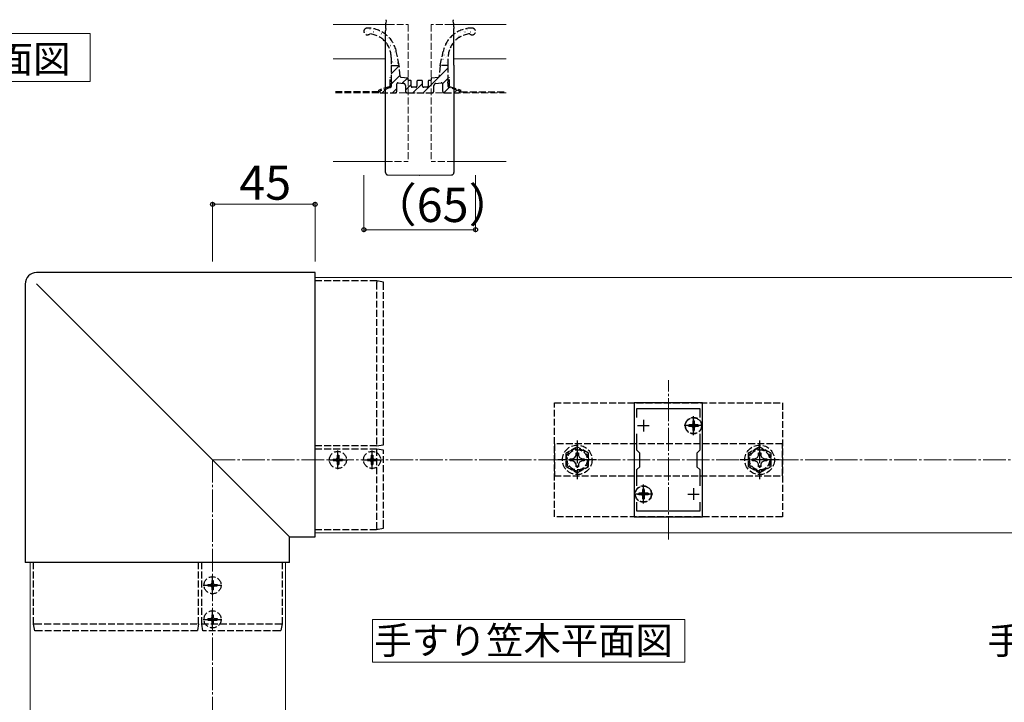
# Model space of a CAD drawing. Extents: x 0 to 1750, y 0 to 2615.
# Drawn here: x 881 to 1313, y 1739 to 2039 of the extents above; entities that cross this region are included whole.
import ezdxf

# ---------------------------------------------------------------- set-up
doc = ezdxf.new("R2010")
doc.units = 0
doc.linetypes.add('YCENTER_1', pattern=[13, 10, -1, 1, -1])
doc.linetypes.add('YHIDDEN_1', pattern=[4, 3, -1])
for name, color, linetype, lineweight in [('USER1', 3, 'CONTINUOUS', 13), ('YKK_11', 7, 'CONTINUOUS', 30), ('YKK_12', 2, 'CONTINUOUS', 13), ('YKK_13', 4, 'CONTINUOUS', 30), ('YKK_D', 6, 'CONTINUOUS', 13), ('YSS_K', 3, 'CONTINUOUS', 13)]:
    doc.layers.add(name, color=color, linetype=linetype, lineweight=lineweight)
doc.styles.add('text-b', font='txt')

msp = doc.modelspace()

# ---------------------------------------------------------------- linework, layer by layer
at = {"layer": 'USER1'}
for p, q in [((819.13, 2032.94), (912.2, 2032.94)), ((912.2, 2032.94), (912.2, 2011.82)), ((912.2, 2011.82), (819.13, 2011.82)), ((1036.02, 1775.78), (1173.04, 1775.78)), ((1036.02, 1757.05), (1036.02, 1775.78)), ((1173.04, 1775.78), (1173.04, 1757.05)), ((1173.04, 1757.05), (1036.02, 1757.05))]:
    msp.add_line(p, q, dxfattribs=at)
at = {"layer": 'YKK_11', "linetype": 'ByBlock', "lineweight": -2, "ltscale": 0.5}
for p, q in [((1150.88, 1870.85), (1150.88, 1820.85)), ((1180.88, 1870.85), (1150.88, 1870.85)), ((1180.88, 1820.85), (1180.88, 1870.85)), ((1152.08, 1864.48), (1152.08, 1868.35)), ((1152.08, 1868.35), (1179.68, 1868.35)), ((1179.68, 1868.35), (1179.68, 1864.48)), ((1152.08, 1850.15), (1152.08, 1857.22)), ((1179.68, 1857.22), (1179.68, 1850.15)), ((1153.38, 1848.85), (1152.08, 1850.15)), ((1153.38, 1842.85), (1153.38, 1848.85)), ((1179.68, 1850.15), (1178.38, 1848.85)), ((1178.38, 1848.85), (1178.38, 1842.85)), ((1152.08, 1841.55), (1153.38, 1842.85)), ((1152.08, 1834.48), (1152.08, 1841.55)), ((1178.38, 1842.85), (1179.68, 1841.55)), ((1179.68, 1841.55), (1179.68, 1834.48)), ((1152.08, 1823.35), (1152.08, 1827.22)), ((1179.68, 1827.22), (1179.68, 1823.35)), ((1179.68, 1823.35), (1152.08, 1823.35)), ((1150.88, 1820.85), (1180.88, 1820.85))]:
    msp.add_line(p, q, dxfattribs=at)
at = {"layer": 'YKK_11', "ltscale": 0.5}
for p, q in [((1154.88, 1863.35), (1154.88, 1858.35)), ((1176.88, 1863.35), (1176.88, 1858.35)), ((1152.38, 1860.85), (1157.38, 1860.85)), ((1174.38, 1860.85), (1179.38, 1860.85)), ((1154.88, 1833.35), (1154.88, 1828.35)), ((1176.88, 1833.35), (1176.88, 1828.35)), ((1152.38, 1830.85), (1157.38, 1830.85)), ((1174.38, 1830.85), (1179.38, 1830.85))]:
    msp.add_line(p, q, dxfattribs=at)
at = {"layer": 'YKK_12'}
for p, q in [((1042.68, 2036.83), (1018.77, 2036.83)), ((1094.77, 2036.83), (1070.86, 2036.83)), ((1018.77, 2021.83), (1041.89, 2021.83)), ((1071.66, 2021.83), (1094.77, 2021.83)), ((1018.77, 1976.83), (1041.77, 1976.83)), ((1071.77, 1976.83), (1094.77, 1976.83)), ((1010.88, 1925.85), (1010.88, 1813.85)), ((1010.88, 1925.85), (1350.88, 1925.85)), ((1010.88, 1813.85), (1350.88, 1813.85)), ((885.88, 1450.85), (885.88, 1800.85)), ((885.88, 1800.85), (997.88, 1800.85)), ((997.88, 1450.85), (997.88, 1800.85))]:
    msp.add_line(p, q, dxfattribs=at)
at = {"layer": 'YKK_12', "linetype": 'YHIDDEN_1'}
for p, q in [((1042.68, 2036.83), (1051.77, 2036.83)), ((1051.77, 2036.83), (1051.77, 1976.83)), ((1061.77, 2036.83), (1061.77, 1976.83)), ((1070.86, 2036.83), (1061.77, 2036.83)), ((1041.77, 1976.83), (1051.77, 1976.83)), ((1071.77, 1976.83), (1061.77, 1976.83))]:
    msp.add_line(p, q, dxfattribs=at)
at = {"layer": 'YKK_12', "linetype": 'YCENTER_1'}
msp.add_line((1165.88, 1810.85), (1165.88, 1880.85), dxfattribs=at)
at = {"layer": 'YKK_13'}
for p, q in [((1042.05, 2038.67), (1041.98, 2037.52)), ((1042.05, 2038.67), (1042.07, 2038.92)), ((1042.07, 2038.92), (1042.07, 2039)), ((1071.47, 2039), (1071.47, 2038.92)), ((1071.47, 2038.92), (1071.49, 2038.67)), ((1071.56, 2037.52), (1071.49, 2038.67)), ((1041.84, 2035.2), (1041.77, 2034.06)), ((1041.84, 2035.2), (1041.87, 2035.66)), ((1041.87, 2035.66), (1041.9, 2036.1)), ((1041.9, 2036.1), (1041.92, 2036.52)), ((1041.92, 2036.52), (1041.95, 2036.9)), ((1041.95, 2036.9), (1041.97, 2037.23)), ((1041.97, 2037.23), (1041.98, 2037.49)), ((1041.98, 2037.49), (1041.98, 2037.52)), ((1071.56, 2037.52), (1071.56, 2037.49)), ((1071.56, 2037.49), (1071.58, 2037.23)), ((1071.58, 2037.23), (1071.6, 2036.9)), ((1071.6, 2036.9), (1071.62, 2036.52)), ((1071.62, 2036.52), (1071.65, 2036.1)), ((1071.65, 2036.1), (1071.67, 2035.66)), ((1071.67, 2035.66), (1071.7, 2035.2)), ((1071.77, 2034.06), (1071.7, 2035.2)), ((1041.77, 2019.06), (1041.77, 2034.06)), ((1071.77, 2019.06), (1071.77, 2034.06)), ((1041.77, 2019.06), (1041.77, 2018.97)), ((1041.77, 2018.97), (1041.77, 2018.97)), ((1041.77, 2018.8), (1041.77, 2018.97)), ((1041.77, 1971.89), (1041.77, 2018.8)), ((1071.77, 2019.06), (1071.77, 2018.97)), ((1071.77, 2018.97), (1071.77, 2018.8)), ((1071.77, 2018.97), (1071.77, 2018.97)), ((1071.77, 2018.8), (1071.77, 1971.89)), ((1042.77, 1970.89), (1056.73, 1970.83)), ((1056.72, 1970.84), (1056.82, 1970.84)), ((1056.81, 1970.83), (1070.78, 1970.89)), ((1010.88, 1928), (888.72, 1928)), ((888.72, 1928), (888.72, 1928)), ((1010.88, 1812.07), (1010.88, 1928)), ((1010.88, 1928), (1010.88, 1928)), ((883.72, 1923.01), (883.72, 1800.85)), ((883.72, 1923.01), (883.73, 1923.01)), ((888.61, 1923.12), (999.66, 1812.07)), ((999.66, 1812.06), (1010.88, 1812.06)), ((999.66, 1800.85), (999.66, 1812.06)), ((1010.88, 1812.07), (1010.88, 1812.06)), ((883.73, 1800.85), (883.72, 1800.85)), ((999.66, 1800.85), (883.73, 1800.85)), ((999.66, 1800.85), (999.66, 1800.85))]:
    msp.add_line(p, q, dxfattribs=at)
at = {"layer": 'YKK_13', "linetype": 'Continuous'}
for p, q in [((1034.94, 2035.01), (1034.99, 2035.01)), ((1077.5, 2035.01), (1077.55, 2035.01)), ((1077.58, 2034.37), (1077.59, 2034.37)), ((1080.54, 2035.01), (1080.59, 2035.01)), ((1033.26, 2032.88), (1033.27, 2032.88)), ((1033.51, 2033.63), (1033.56, 2033.63)), ((1036.38, 2033.98), (1036.39, 2033.99)), ((1036.55, 2033.63), (1036.6, 2033.63)), ((1037.98, 2032.02), (1038.03, 2032.02)), ((1039.59, 2033.63), (1039.64, 2033.63)), ((1039.77, 2032.34), (1039.78, 2032.35)), ((1040.06, 2032.87), (1040.15, 2032.92)), ((1041.02, 2032.02), (1041.07, 2032.02)), ((1042.63, 2030.64), (1042.68, 2030.64)), ((1043.54, 2030.84), (1043.55, 2030.84)), ((1069.99, 2030.64), (1070.04, 2030.64)), ((1071.42, 2032.02), (1071.47, 2032.02)), ((1071.72, 2032.29), (1071.73, 2032.3)), ((1073.03, 2030.64), (1073.08, 2030.64)), ((1073.95, 2031.79), (1074.03, 2031.84)), ((1074.46, 2033.26), (1074.47, 2033.27)), ((1074.46, 2032.02), (1074.51, 2032.02)), ((1076.07, 2033.63), (1076.12, 2033.63)), ((1076.64, 2033.57), (1076.72, 2033.62)), ((1079.11, 2033.63), (1079.16, 2033.63)), ((1043.98, 2027.62), (1044.06, 2027.68)), ((1044.06, 2029.03), (1044.11, 2029.03)), ((1044.06, 2026.04), (1044.11, 2026.04)), ((1044.14, 2028.21), (1044.15, 2028.21)), ((1045.11, 2025.71), (1045.12, 2025.71)), ((1045.67, 2027.65), (1045.68, 2027.65)), ((1068.26, 2028.02), (1068.35, 2028.08)), ((1068.38, 2026.04), (1068.43, 2026.04)), ((1069.58, 2028.69), (1069.58, 2028.7)), ((1069.99, 2027.65), (1070.04, 2027.65)), ((1071.42, 2029.03), (1071.47, 2029.03)), ((1045.67, 2024.66), (1045.72, 2024.66)), ((1045.67, 2021.67), (1045.72, 2021.67)), ((1045.76, 2023.1), (1045.77, 2023.1)), ((1045.79, 2024.9), (1045.87, 2024.96)), ((1066.95, 2024.66), (1067, 2024.66)), ((1066.95, 2021.67), (1067, 2021.67)), ((1067.38, 2023.52), (1067.46, 2023.58)), ((1067.43, 2025.09), (1067.44, 2025.1)), ((1068.03, 2022.46), (1068.04, 2022.47)), ((1068.38, 2023.05), (1068.43, 2023.05)), ((1044.27, 2015.26), (1047.79, 2018.77)), ((1044.9, 2020.4), (1044.99, 2020.45)), ((1046.36, 2020.47), (1046.37, 2020.47)), ((1047.1, 2020.06), (1047.15, 2020.06)), ((1058.3, 2006.83), (1069.27, 2017.81)), ((1065.76, 2018.78), (1065.81, 2018.83)), ((1065.89, 2018.86), (1065.9, 2018.87)), ((1066.49, 2019.02), (1066.58, 2019.07)), ((1068.38, 2020.06), (1068.43, 2020.06)), ((1069.01, 2019.97), (1069.02, 2019.97)), ((1044.27, 2010.77), (1048.18, 2014.68)), ((1049.11, 2011.11), (1051.37, 2013.38)), ((1066.77, 2010.82), (1069.27, 2013.32)), ((1040.34, 2006.83), (1042.14, 2008.63)), ((1044.83, 2006.83), (1046.77, 2008.78)), ((1050.52, 2008.04), (1053.02, 2010.54)), ((1053.81, 2006.83), (1058.02, 2011.05)), ((1067.36, 2006.92), (1069.65, 2009.21)), ((1071.77, 2006.83), (1073.03, 2008.1))]:
    msp.add_line(p, q, dxfattribs=at)
at = {"layer": 'YKK_13', "linetype": 'YHIDDEN_1'}
for p, q in [((1044.27, 2022.45), (1044.27, 2018.83)), ((1047.78, 2018.83), (1046.51, 2025.04)), ((1065.76, 2018.83), (1067.03, 2025.04)), ((1069.27, 2018.83), (1069.27, 2022.45)), ((1044.27, 2018.83), (1044.27, 2011.85)), ((1044.27, 2018.83), (1047.78, 2018.83)), ((1048.23, 2014.14), (1047.78, 2018.83)), ((1065.76, 2018.83), (1065.31, 2014.14)), ((1069.27, 2018.83), (1065.76, 2018.83)), ((1069.27, 2011.85), (1069.27, 2018.83)), ((1043.77, 2009.69), (1043.77, 2013.83)), ((1051.51, 2013.36), (1048.67, 2013.69)), ((1051.77, 2012.63), (1051.77, 2013.06)), ((1061.77, 2013.06), (1061.77, 2012.63)), ((1064.87, 2013.69), (1062.04, 2013.36)), ((1069.77, 2009.69), (1069.77, 2013.83)), ((1043.77, 2009.69), (1038.77, 2008.06)), ((1043.93, 2009.22), (1039.62, 2007.81)), ((1044.27, 2010.81), (1044.27, 2009.69)), ((1046.77, 2007.83), (1046.77, 2010.81)), ((1047.33, 2011.31), (1049.63, 2011.05)), ((1050.52, 2010.06), (1050.52, 2007.83)), ((1052.72, 2012.33), (1052.07, 2012.33)), ((1053.02, 2009.83), (1053.02, 2012.03)), ((1055.02, 2009.33), (1053.52, 2009.33)), ((1055.52, 2011.83), (1055.52, 2009.83)), ((1057.52, 2012.33), (1056.02, 2012.33)), ((1058.02, 2009.83), (1058.02, 2011.83)), ((1060.02, 2009.33), (1058.52, 2009.33)), ((1060.52, 2012.03), (1060.52, 2009.83)), ((1061.47, 2012.33), (1060.82, 2012.33)), ((1063.02, 2007.83), (1063.02, 2010.06)), ((1063.91, 2011.05), (1066.22, 2011.31)), ((1066.77, 2010.81), (1066.77, 2007.83)), ((1069.27, 2009.69), (1069.27, 2010.81)), ((1073.93, 2007.81), (1069.62, 2009.22)), ((1069.77, 2009.69), (1074.77, 2008.06)), ((1038.77, 2007.33), (1018.77, 2007.33)), ((1038.77, 2007.33), (1038.77, 2008.06)), ((1039.77, 2006.83), (1045.77, 2006.83)), ((1051.52, 2006.83), (1062.02, 2006.83)), ((1067.77, 2006.83), (1073.77, 2006.83)), ((1074.77, 2007.33), (1074.77, 2008.06)), ((1074.77, 2007.33), (1094.77, 2007.33)), ((1037.88, 1924.35), (1010.88, 1924.35)), ((1037.88, 1924.35), (1037.88, 1924.35)), ((1040.88, 1923.85), (1037.88, 1924.35)), ((1037.88, 1923.65), (1037.88, 1851.95)), ((1040.88, 1852.45), (1040.88, 1923.16)), ((1115.88, 1820.85), (1115.88, 1870.85)), ((1115.88, 1870.85), (1215.88, 1870.85)), ((1215.88, 1870.85), (1215.88, 1820.85)), ((1177.23, 1862.9), (1176.53, 1862.9)), ((1176.53, 1862.9), (1176.53, 1861.7)), ((1177.23, 1862.9), (1177.23, 1861.7)), ((1174.83, 1861.2), (1174.83, 1860.5)), ((1176.03, 1861.2), (1174.83, 1861.2)), ((1176.03, 1860.5), (1174.83, 1860.5)), ((1176.53, 1860), (1176.53, 1858.8)), ((1177.23, 1858.8), (1176.53, 1858.8)), ((1177.23, 1860), (1177.23, 1858.8)), ((1178.93, 1861.2), (1177.73, 1861.2)), ((1178.93, 1860.5), (1177.73, 1860.5)), ((1178.93, 1861.2), (1178.93, 1860.5)), ((1037.88, 1851.95), (1010.88, 1851.95)), ((1037.88, 1850.55), (1010.88, 1850.55)), ((1037.88, 1851.95), (1040.88, 1852.45)), ((1037.88, 1850.55), (1037.88, 1815.97)), ((1040.88, 1850.05), (1037.88, 1850.55)), ((1040.88, 1816.47), (1040.88, 1850.05)), ((1215.88, 1852.85), (1115.88, 1852.85)), ((1115.88, 1852.85), (1115.88, 1838.85)), ((1125.88, 1851.62), (1120.88, 1848.74)), ((1120.88, 1848.74), (1120.88, 1842.96)), ((1125.35, 1847.7), (1125.37, 1848.95)), ((1125.37, 1848.95), (1126.38, 1848.95)), ((1130.88, 1848.74), (1125.88, 1851.62)), ((1126.38, 1848.95), (1126.4, 1847.7)), ((1130.88, 1842.96), (1130.88, 1848.74)), ((1205.88, 1851.62), (1200.88, 1848.74)), ((1200.88, 1848.74), (1200.88, 1842.96)), ((1205.35, 1847.7), (1205.37, 1848.95)), ((1205.37, 1848.95), (1206.38, 1848.95)), ((1210.88, 1848.74), (1205.88, 1851.62)), ((1206.38, 1848.95), (1206.4, 1847.7)), ((1210.88, 1842.96), (1210.88, 1848.74)), ((1215.88, 1838.85), (1215.88, 1852.85)), ((1018.83, 1846.2), (1018.83, 1845.5)), ((1018.83, 1846.2), (1020.03, 1846.2)), ((1018.83, 1845.5), (1020.03, 1845.5)), ((1020.53, 1847.9), (1021.23, 1847.9)), ((1020.53, 1847.9), (1020.53, 1846.7)), ((1020.53, 1845), (1020.53, 1843.8)), ((1021.23, 1847.9), (1021.23, 1846.7)), ((1021.23, 1845), (1021.23, 1843.8)), ((1021.73, 1846.2), (1022.93, 1846.2)), ((1021.73, 1845.5), (1022.93, 1845.5)), ((1022.93, 1846.2), (1022.93, 1845.5)), ((1033.83, 1846.2), (1033.83, 1845.5)), ((1033.83, 1846.2), (1035.03, 1846.2)), ((1033.83, 1845.5), (1035.03, 1845.5)), ((1035.53, 1847.9), (1036.23, 1847.9)), ((1035.53, 1847.9), (1035.53, 1846.7)), ((1035.53, 1845), (1035.53, 1843.8)), ((1036.23, 1847.9), (1036.23, 1846.7)), ((1036.23, 1845), (1036.23, 1843.8)), ((1036.73, 1846.2), (1037.93, 1846.2)), ((1036.73, 1845.5), (1037.93, 1845.5)), ((1037.93, 1846.2), (1037.93, 1845.5)), ((1122.78, 1846.35), (1124.02, 1846.37)), ((1122.78, 1845.35), (1122.78, 1846.35)), ((1124.02, 1845.33), (1122.78, 1845.35)), ((1124.02, 1846.37), (1124.89, 1846.84)), ((1124.89, 1844.87), (1124.02, 1845.33)), ((1124.89, 1846.84), (1125.35, 1847.7)), ((1125.35, 1844), (1124.89, 1844.87)), ((1126.4, 1847.7), (1126.86, 1846.84)), ((1126.86, 1844.87), (1126.4, 1844)), ((1126.86, 1846.84), (1127.73, 1846.37)), ((1127.73, 1845.33), (1126.86, 1844.87)), ((1127.73, 1846.37), (1128.98, 1846.35)), ((1128.98, 1845.35), (1127.73, 1845.33)), ((1128.98, 1846.35), (1128.98, 1845.35)), ((1202.78, 1846.35), (1204.02, 1846.37)), ((1202.78, 1845.35), (1202.78, 1846.35)), ((1204.02, 1845.33), (1202.78, 1845.35)), ((1204.02, 1846.37), (1204.89, 1846.84)), ((1204.89, 1844.87), (1204.02, 1845.33)), ((1204.89, 1846.84), (1205.35, 1847.7)), ((1205.35, 1844), (1204.89, 1844.87)), ((1206.4, 1847.7), (1206.86, 1846.84)), ((1206.86, 1844.87), (1206.4, 1844)), ((1206.86, 1846.84), (1207.73, 1846.37)), ((1207.73, 1845.33), (1206.86, 1844.87)), ((1207.73, 1846.37), (1208.98, 1846.35)), ((1208.98, 1845.35), (1207.73, 1845.33)), ((1208.98, 1846.35), (1208.98, 1845.35)), ((1020.53, 1843.8), (1021.23, 1843.8)), ((1035.53, 1843.8), (1036.23, 1843.8)), ((1120.88, 1842.96), (1125.88, 1840.08)), ((1125.37, 1842.75), (1125.35, 1844)), ((1126.38, 1842.75), (1125.37, 1842.75)), ((1125.88, 1840.08), (1130.88, 1842.96)), ((1126.4, 1844), (1126.38, 1842.75)), ((1200.88, 1842.96), (1205.88, 1840.08)), ((1205.37, 1842.75), (1205.35, 1844)), ((1206.38, 1842.75), (1205.37, 1842.75)), ((1205.88, 1840.08), (1210.88, 1842.96)), ((1206.4, 1844), (1206.38, 1842.75)), ((1115.88, 1838.85), (1215.88, 1838.85)), ((1155.23, 1832.9), (1154.53, 1832.9)), ((1154.53, 1832.9), (1154.53, 1831.7)), ((1155.23, 1832.9), (1155.23, 1831.7)), ((1152.83, 1831.2), (1152.83, 1830.5)), ((1154.03, 1831.2), (1152.83, 1831.2)), ((1154.03, 1830.5), (1152.83, 1830.5)), ((1154.53, 1830), (1154.53, 1828.8)), ((1155.23, 1828.8), (1154.53, 1828.8)), ((1155.23, 1830), (1155.23, 1828.8)), ((1156.93, 1831.2), (1155.73, 1831.2)), ((1156.93, 1830.5), (1155.73, 1830.5)), ((1156.93, 1831.2), (1156.93, 1830.5)), ((1215.88, 1820.85), (1115.88, 1820.85)), ((1010.88, 1815.35), (1037.88, 1815.35)), ((1037.88, 1815.35), (1040.88, 1815.85)), ((1037.88, 1815.35), (1037.88, 1815.35)), ((887.38, 1773.85), (887.38, 1800.85)), ((959.78, 1773.85), (959.78, 1800.85)), ((961.18, 1773.85), (961.18, 1800.85)), ((996.38, 1800.85), (996.38, 1773.85)), ((965.53, 1792.9), (966.23, 1792.9)), ((965.53, 1792.9), (965.53, 1791.7)), ((966.23, 1792.9), (966.23, 1791.7)), ((963.83, 1791.2), (963.83, 1790.5)), ((963.83, 1791.2), (965.03, 1791.2)), ((963.83, 1790.5), (965.03, 1790.5)), ((965.53, 1790), (965.53, 1788.8)), ((965.53, 1788.8), (966.23, 1788.8)), ((966.23, 1790), (966.23, 1788.8)), ((966.73, 1791.2), (967.93, 1791.2)), ((966.73, 1790.5), (967.93, 1790.5)), ((967.93, 1791.2), (967.93, 1790.5)), ((963.83, 1776.2), (963.83, 1775.5)), ((963.83, 1776.2), (965.03, 1776.2)), ((963.83, 1775.5), (965.03, 1775.5)), ((965.53, 1777.9), (966.23, 1777.9)), ((965.53, 1777.9), (965.53, 1776.7)), ((966.23, 1777.9), (966.23, 1776.7)), ((966.73, 1776.2), (967.93, 1776.2)), ((966.73, 1775.5), (967.93, 1775.5)), ((967.93, 1776.2), (967.93, 1775.5)), ((887.88, 1770.85), (887.38, 1773.85)), ((887.38, 1773.85), (887.38, 1773.85)), ((888.08, 1773.85), (959.78, 1773.85)), ((959.28, 1770.85), (888.57, 1770.85)), ((959.78, 1773.85), (959.28, 1770.85)), ((961.68, 1770.85), (961.18, 1773.85)), ((961.18, 1773.85), (995.75, 1773.85)), ((995.26, 1770.85), (961.68, 1770.85)), ((965.53, 1775), (965.53, 1773.8)), ((965.53, 1773.8), (966.23, 1773.8)), ((966.23, 1775), (966.23, 1773.8)), ((996.38, 1773.85), (995.88, 1770.85)), ((996.38, 1773.85), (996.38, 1773.85))]:
    msp.add_line(p, q, dxfattribs=at)
at = {"layer": 'YKK_13', "linetype": 'YCENTER_1'}
for p, q in [((1176.88, 1856.7), (1176.88, 1865)), ((1181.03, 1860.85), (1172.73, 1860.85)), ((1125.88, 1854.35), (1125.88, 1837.35)), ((1205.88, 1854.35), (1205.88, 1837.35)), ((1020.88, 1841.7), (1020.88, 1850)), ((1035.88, 1841.7), (1035.88, 1850)), ((1016.73, 1845.85), (1025.03, 1845.85)), ((1031.73, 1845.85), (1040.03, 1845.85)), ((1134.38, 1845.85), (1117.38, 1845.85)), ((1214.38, 1845.85), (1197.38, 1845.85)), ((1154.88, 1826.7), (1154.88, 1835)), ((1159.03, 1830.85), (1150.73, 1830.85)), ((965.88, 1786.7), (965.88, 1795)), ((961.73, 1790.85), (970.03, 1790.85)), ((965.88, 1771.7), (965.88, 1780)), ((961.73, 1775.85), (970.03, 1775.85))]:
    msp.add_line(p, q, dxfattribs=at)
at = {"layer": 'YKK_13', "linetype": 'YHIDDEN_1'}
for centre, radius in [((1176.88, 1860.85), 3.65), ((1176.88, 1860.85), 3.5), ((1020.88, 1845.85), 3.75), ((1035.88, 1845.85), 3.75), ((1125.88, 1845.85), 6.5), ((1125.88, 1845.85), 4.91), ((1125.88, 1845.85), 4.43), ((1205.88, 1845.85), 6.5), ((1205.88, 1845.85), 4.91), ((1205.88, 1845.85), 4.43), ((1154.88, 1830.85), 3.65), ((1154.88, 1830.85), 3.5), ((965.88, 1790.85), 3.75), ((965.88, 1775.85), 3.75)]:
    msp.add_circle(centre, radius, dxfattribs=at)
for centre, radius, start, end in [((1033.77, 2033.83), 1.5, 90, 315.34), ((1033.88, 2022.44), 12.89, 11.6329, 90.4895), ((1079.66, 2022.44), 12.89, 89.5105, 168.3671), ((1079.77, 2033.83), 1.5, 224.66, 90), ((1033.89, 2022.44), 10.39, 0.0853, 84.7377), ((1079.66, 2022.44), 10.39, 95.2623, 179.9147), ((1048.73, 2014.19), 0.5, 185.4853, 263.428), ((1051.47, 2013.06), 0.3, 0, 83.428), ((1062.07, 2013.06), 0.3, 96.572, 180), ((1064.81, 2014.19), 0.5, 276.572, 354.5147), ((1043.77, 2009.69), 0.5, 288.1349, 0), ((1044.57, 2011.85), 0.3, 180, 240), ((1044.57, 2010.81), 0.3, 120, 180), ((1044.27, 2011.33), 0.3, 300, 60), ((1047.27, 2010.81), 0.5, 83.6598, 180), ((1049.52, 2010.06), 1, 0, 83.6598), ((1052.07, 2012.63), 0.3, 180, 270), ((1052.72, 2012.03), 0.3, 0, 90), ((1053.52, 2009.83), 0.5, 180, 270), ((1055.02, 2009.83), 0.5, 270, 0), ((1056.02, 2011.83), 0.5, 90, 180), ((1057.52, 2011.83), 0.5, 0, 90), ((1058.52, 2009.83), 0.5, 180, 270), ((1060.02, 2009.83), 0.5, 270, 0), ((1060.82, 2012.03), 0.3, 90, 180), ((1061.47, 2012.63), 0.3, 270, 360), ((1064.02, 2010.06), 1, 96.3402, 180), ((1066.27, 2010.81), 0.5, 0, 96.3402), ((1069.27, 2011.33), 0.3, 120, 240), ((1068.97, 2011.85), 0.3, 300, 0), ((1068.97, 2010.81), 0.3, 0, 60), ((1069.77, 2009.69), 0.5, 180, 251.8651), ((1039.77, 2007.33), 0.5, 108.1349, 270), ((1045.77, 2007.83), 1, 270, 0), ((1051.52, 2007.83), 1, 180, 270), ((1062.02, 2007.83), 1, 270, 0), ((1067.77, 2007.83), 1, 180, 270), ((1073.77, 2007.33), 0.5, 270, 71.8651), ((1176.03, 1861.7), 0.5, 270, 0), ((1177.73, 1861.7), 0.5, 180, 270), ((1176.03, 1860), 0.5, 0, 90), ((1177.73, 1860), 0.5, 90, 180), ((1020.03, 1846.7), 0.5, 270, 0), ((1020.03, 1845), 0.5, 0, 90), ((1021.73, 1846.7), 0.5, 180, 270), ((1021.73, 1845), 0.5, 90, 180), ((1035.03, 1846.7), 0.5, 270, 0), ((1035.03, 1845), 0.5, 0, 90), ((1036.73, 1846.7), 0.5, 180, 270), ((1036.73, 1845), 0.5, 90, 180), ((1154.03, 1831.7), 0.5, 270, 0), ((1155.73, 1831.7), 0.5, 180, 270), ((1154.03, 1830), 0.5, 0, 90), ((1155.73, 1830), 0.5, 90, 180), ((965.03, 1791.7), 0.5, 270, 0), ((965.03, 1790), 0.5, 0, 90), ((966.73, 1791.7), 0.5, 180, 270), ((966.73, 1790), 0.5, 90, 180), ((965.03, 1776.7), 0.5, 270, 0), ((965.03, 1775), 0.5, 0, 90), ((966.73, 1776.7), 0.5, 180, 270), ((966.73, 1775), 0.5, 90, 180)]:
    msp.add_arc(centre, radius, start, end, dxfattribs=at)
at = {"layer": 'YKK_13'}
for centre, start, end in [((1042.77, 1971.89), 180, 269.7668), ((1070.77, 1971.89), 270.2332, 0)]:
    msp.add_arc(centre, 1, start, end, dxfattribs=at)
msp.add_ellipse((888.73, 1923), major_axis=(3.54, -3.54), ratio=0.998505, start_param=2.358058, end_param=3.925127, dxfattribs=at)
at = {"layer": 'YKK_13', "linetype": 'YHIDDEN_1'}
for points, knots in [([(1037.88, 1924.35), (1037.88, 1924.35), (1037.89, 1924.33), (1037.9, 1924.26), (1037.9, 1924.21), (1037.9, 1924.02), (1037.89, 1923.84), (1037.88, 1923.66)], [0, 0, 0, 0, 0.25, 0.25, 0.5, 0.5, 1, 1, 1, 1]), ([(1040.88, 1923.16), (1040.88, 1923.25), (1040.88, 1923.34), (1040.88, 1923.51), (1040.88, 1923.58), (1040.88, 1923.78), (1040.88, 1923.85), (1040.88, 1923.85)], [0, 0, 0, 0, 0.25, 0.25, 0.5, 0.5, 1, 1, 1, 1]), ([(1037.88, 1815.97), (1037.89, 1815.8), (1037.9, 1815.64), (1037.9, 1815.42), (1037.89, 1815.35), (1037.88, 1815.35)], [0, 0, 0, 0, 0.5, 0.5, 1, 1, 1, 1]), ([(1040.88, 1815.85), (1040.88, 1815.85), (1040.88, 1815.91), (1040.88, 1816.14), (1040.88, 1816.3), (1040.88, 1816.47)], [0, 0, 0, 0, 0.5, 0.5, 1, 1, 1, 1]), ([(887.38, 1773.85), (887.38, 1773.84), (887.4, 1773.84), (887.47, 1773.83), (887.52, 1773.83), (887.71, 1773.83), (887.89, 1773.84), (888.07, 1773.85)], [0, 0, 0, 0, 0.25, 0.25, 0.5, 0.5, 1, 1, 1, 1]), ([(888.57, 1770.85), (888.48, 1770.85), (888.39, 1770.85), (888.22, 1770.85), (888.14, 1770.85), (887.95, 1770.85), (887.88, 1770.85), (887.88, 1770.85)], [0, 0, 0, 0, 0.25, 0.25, 0.5, 0.5, 1, 1, 1, 1]), ([(995.88, 1770.85), (995.88, 1770.85), (995.81, 1770.85), (995.59, 1770.85), (995.43, 1770.85), (995.26, 1770.85)], [0, 0, 0, 0, 0.5, 0.5, 1, 1, 1, 1]), ([(995.76, 1773.85), (995.93, 1773.84), (996.09, 1773.83), (996.31, 1773.83), (996.37, 1773.84), (996.38, 1773.85)], [0, 0, 0, 0, 0.5, 0.5, 1, 1, 1, 1])]:
    msp.add_open_spline(points, degree=3, knots=knots, dxfattribs=at)
for points in [[(1037.88, 1923.65), (1037.88, 1923.65), (1037.88, 1923.66), (1037.88, 1923.66)], [(1037.88, 1815.97), (1037.88, 1815.97), (1037.88, 1815.97), (1037.88, 1815.97)], [(888.08, 1773.85), (888.07, 1773.85), (888.07, 1773.85), (888.07, 1773.85)], [(995.76, 1773.85), (995.76, 1773.85), (995.76, 1773.85), (995.75, 1773.85)]]:
    msp.add_open_spline(points, degree=3, dxfattribs=at)
at = {"layer": 'YKK_D'}
for p, q in [((1032.27, 1970.83), (1032.27, 1945.83)), ((1081.27, 1970.83), (1081.27, 1945.83)), ((965.88, 1932.85), (965.88, 1959)), ((965.88, 1958), (1010.88, 1958)), ((1010.88, 1932.85), (1010.88, 1959)), ((1032.27, 1946.83), (1081.27, 1946.83))]:
    msp.add_line(p, q, dxfattribs=at)
at = {"layer": 'YKK_D', "linetype": 'ByBlock', "lineweight": -2}
for centre in [(965.88, 1958), (1010.88, 1958), (1032.27, 1946.83), (1081.27, 1946.83)]:
    msp.add_circle(centre, 0.875, dxfattribs=at)
at = {"layer": 'YSS_K', "linetype": 'YHIDDEN_1'}
for p, q in [((1094.77, 2006.83), (1018.77, 2006.83)), ((1051.77, 2006.83), (1061.77, 2006.83))]:
    msp.add_line(p, q, dxfattribs=at)
at = {"layer": 'YSS_K', "linetype": 'YCENTER_1'}
for p, q in [((965.88, 1302.85), (965.88, 1845.85)), ((965.88, 1845.85), (1418.88, 1845.85))]:
    msp.add_line(p, q, dxfattribs=at)

# ---------------------------------------------------------------- texts
at = {"layer": 'USER1', "style": 'text-b'}
for s, p in [('笠木平面図', (821.74, 2015.73)), ('手すり笠木平面図', (1036.84, 1760.57)), ('手すり笠木ジョイント部', (1305.84, 1760.57))]:
    msp.add_text(s, height=12, dxfattribs=at).set_placement(p)
at = {"layer": 'YKK_D', "style": 'text-b'}
for s, p in [('45', (977.64, 1960)), ('（65）', (1035, 1950.22))]:
    msp.add_text(s, height=15, dxfattribs=at).set_placement(p)

doc.saveas('drawing.dxf')
